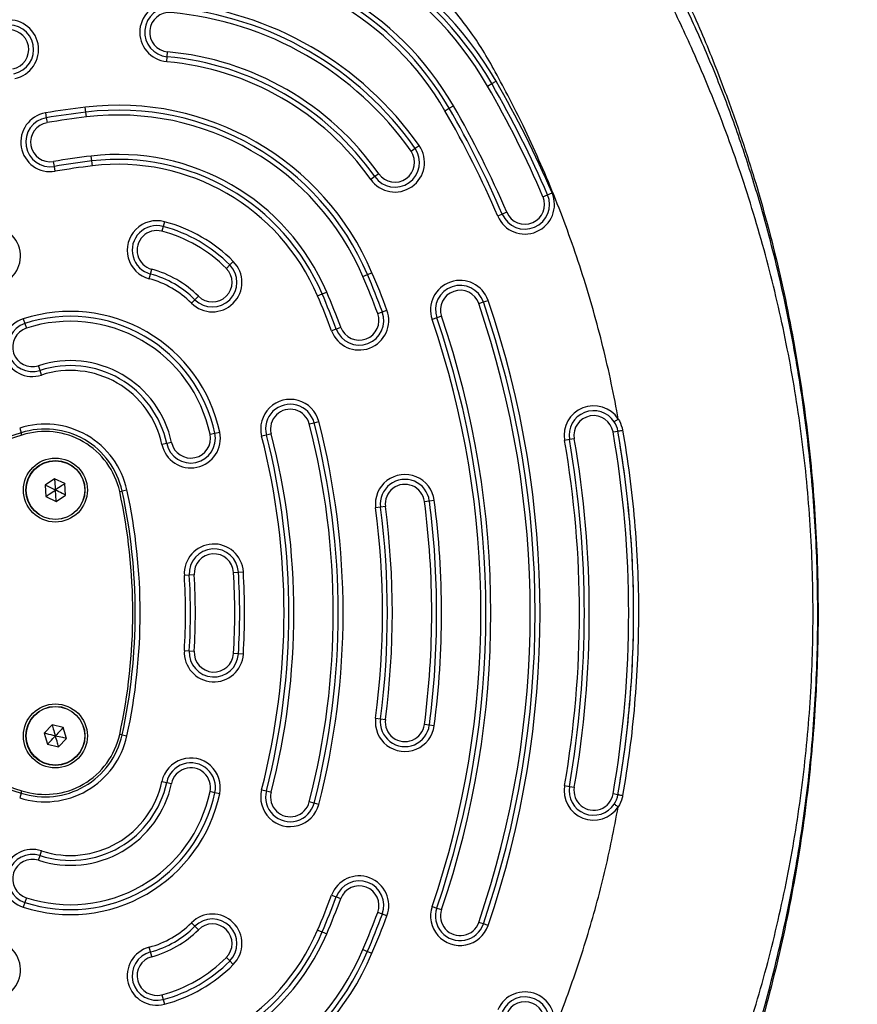
# Model space of a CAD drawing. Units: millimetres. Extents: x 4554 to 15170, y 2854 to 18341.
# Drawn here: x 10221 to 10391, y 7770 to 7970 of the extents above; entities that cross this region are included whole.
import ezdxf

# ---------------------------------------------------------------- set-up
doc = ezdxf.new("R2010")
doc.units = ezdxf.units.MM
doc.layers.add('Dimensions', color=7, linetype='Continuous')
doc.styles.get("Standard").update_dxf_attribs({"font": 'arial.ttf'})
doc.dimstyles.new('Leikkiset keinu', dxfattribs={"dimtxt": 150, "dimasz": 2.5, "dimexe": 0.06, "dimexo": 0.625, "dimtad": 0, "dimtih": 1, "dimtoh": 1, "dimdec": 0, "dimtxsty": 'Standard', "dimcen": 2.5, "dimadec": 0, "dimazin": 0, "dimtfac": 1, "dimtmove": 0, "dimatfit": 3, "dimfxl": 1, "dimarcsym": 0})

# ---------------------------------------------------------------- blocks, each defined once
blk = doc.blocks.new('*D27')
at = {"layer": 'Defpoints', "color": 0, "transparency": 16777216}
for p in [(7968.4, 13658.72), (7974.25, 4653.22), (14942.82, 4653.22)]:
    blk.add_point(p, dxfattribs=at)
at = {"layer": 'Dimensions', "color": 0, "lineweight": -2, "transparency": 16777216}
for p, q in [((7969.03, 13658.72), (14942.88, 13658.72)), ((14942.82, 13656.22), (14942.82, 9233.18)), ((14942.82, 4655.72), (14942.82, 9078.76)), ((7974.88, 4653.22), (14942.88, 4653.22))]:
    blk.add_line(p, q, dxfattribs=at)
at = {"layer": 'Dimensions', "color": 0, "transparency": 16777216}
for points in [[(14942.4, 13656.22), (14943.23, 13656.22), (14942.82, 13658.72)], [(14942.4, 4655.72), (14943.23, 4655.72), (14942.82, 4653.22)]]:
    blk.add_solid(points, dxfattribs=at)
at = {"layer": 'Dimensions', "color": 0, "transparency": 16777216, "insert": (14942.82, 9155.97), "char_height": 150, "attachment_point": 5}
blk.add_mtext('9006', dxfattribs=at)
blk = doc.blocks.new('*D28')
at = {"layer": 'Defpoints', "color": 0, "transparency": 16777216}
for p in [(6883.41, 12171.05), (6912.91, 6141.38), (13328.99, 6141.38)]:
    blk.add_point(p, dxfattribs=at)
at = {"layer": 'Dimensions', "color": 0, "lineweight": -2, "transparency": 16777216}
for p, q in [((6884.03, 12171.05), (13329.05, 12171.05)), ((13328.99, 12168.55), (13328.99, 9233.48)), ((13328.99, 6143.88), (13328.99, 9078.95)), ((6913.53, 6141.38), (13329.05, 6141.38))]:
    blk.add_line(p, q, dxfattribs=at)
at = {"layer": 'Dimensions', "color": 0, "transparency": 16777216}
for points in [[(13328.57, 12168.55), (13329.4, 12168.55), (13328.99, 12171.05)], [(13328.57, 6143.88), (13329.4, 6143.88), (13328.99, 6141.38)]]:
    blk.add_solid(points, dxfattribs=at)
at = {"layer": 'Dimensions', "color": 0, "transparency": 16777216, "insert": (13328.99, 9156.22), "char_height": 150, "attachment_point": 5}
blk.add_mtext('6030', dxfattribs=at)
blk = doc.blocks.new('*D29')
at = {"layer": 'Defpoints', "color": 0, "transparency": 16777216}
for p in [(4553.91, 9160.22), (12082.65, 8549.22), (4553.91, 2952.76)]:
    blk.add_point(p, dxfattribs=at)
at = {"layer": 'Dimensions', "color": 0, "lineweight": -2, "transparency": 16777216}
for p, q in [((4553.91, 9159.59), (4553.91, 2952.7)), ((12082.65, 8548.59), (12082.65, 2952.7)), ((4556.41, 2952.76), (8094.14, 2952.76)), ((12080.15, 2952.76), (8542.42, 2952.76))]:
    blk.add_line(p, q, dxfattribs=at)
at = {"layer": 'Dimensions', "color": 0, "transparency": 16777216}
for points in [[(4556.41, 2953.18), (4556.41, 2952.34), (4553.91, 2952.76)], [(12080.15, 2953.18), (12080.15, 2952.34), (12082.65, 2952.76)]]:
    blk.add_solid(points, dxfattribs=at)
at = {"layer": 'Dimensions', "color": 0, "transparency": 16777216, "insert": (8318.28, 2952.76), "char_height": 150, "attachment_point": 5}
blk.add_mtext('7529', dxfattribs=at)
blk = doc.blocks.new('*D30')
at = {"layer": 'Defpoints', "color": 0, "transparency": 16777216}
for p in [(6042.08, 8910.72), (10582.31, 8533.76), (10582.31, 3830.44)]:
    blk.add_point(p, dxfattribs=at)
at = {"layer": 'Dimensions', "color": 0, "lineweight": -2, "transparency": 16777216}
for p, q in [((6042.08, 8910.09), (6042.08, 3830.38)), ((10582.31, 8533.13), (10582.31, 3830.38)), ((6044.58, 3830.44), (8084.83, 3830.44)), ((10579.81, 3830.44), (8539.56, 3830.44))]:
    blk.add_line(p, q, dxfattribs=at)
at = {"layer": 'Dimensions', "color": 0, "transparency": 16777216}
for points in [[(6044.58, 3830.86), (6044.58, 3830.02), (6042.08, 3830.44)], [(10579.81, 3830.86), (10579.81, 3830.02), (10582.31, 3830.44)]]:
    blk.add_solid(points, dxfattribs=at)
at = {"layer": 'Dimensions', "color": 0, "transparency": 16777216, "insert": (8312.19, 3830.44), "char_height": 150, "attachment_point": 5}
blk.add_mtext('4540', dxfattribs=at)

msp = doc.modelspace()

# ---------------------------------------------------------------- linework, layer by layer
at = {"linetype": 'Continuous', "lineweight": 25}
for p, q in [((10250.52, 7962.17), (10250.61, 7963.17)), ((10250.43, 7961.18), (10250.52, 7962.17)), ((10315.58, 7956.22), (10316.44, 7956.72)), ((10316.44, 7956.72), (10317.31, 7957.22)), ((10225.8, 7950.76), (10225.96, 7949.77)), ((10234.02, 7950.94), (10233.9, 7951.93)), ((10234.14, 7949.94), (10234.02, 7950.94)), ((10306.92, 7951.22), (10307.78, 7951.72)), ((10307.78, 7951.72), (10308.65, 7952.22)), ((10225.96, 7949.77), (10226.13, 7948.79)), ((10300.05, 7943), (10300.86, 7943.58)), ((10300.86, 7943.58), (10301.68, 7944.15)), ((10227.62, 7939.91), (10227.46, 7940.9)), ((10235.22, 7941.01), (10235.1, 7942)), ((10235.34, 7940.02), (10235.22, 7941.01)), ((10227.79, 7938.93), (10227.62, 7939.91)), ((10293.5, 7938.41), (10292.68, 7937.83)), ((10292.68, 7937.83), (10291.86, 7937.26)), ((10327.76, 7934.15), (10328.68, 7934.55)), ((10326.84, 7933.75), (10327.76, 7934.15)), ((10319.49, 7930.59), (10318.57, 7930.2)), ((10249.95, 7928.68), (10249.7, 7927.72)), ((10318.57, 7930.2), (10317.66, 7929.8)), ((10249.7, 7927.72), (10249.44, 7926.75)), ((10263.25, 7919.89), (10263.95, 7920.6)), ((10247.13, 7918.05), (10247.39, 7919.02)), ((10262.54, 7919.19), (10263.25, 7919.89)), ((10291.19, 7917.93), (10292.11, 7918.32)), ((10246.87, 7917.08), (10247.13, 7918.05)), ((10290.27, 7917.54), (10291.19, 7917.93)), ((10282, 7914), (10282.92, 7914.39)), ((10256.16, 7912.84), (10255.45, 7912.13)), ((10256.87, 7913.54), (10256.16, 7912.84)), ((10281.08, 7913.61), (10282, 7914)), ((10313.79, 7912.05), (10314.74, 7912.37)), ((10314.74, 7912.37), (10315.68, 7912.7)), ((10293.28, 7910.02), (10294.22, 7910.37)), ((10294.22, 7910.37), (10295.15, 7910.72)), ((10221.3, 7908.95), (10221.61, 7908)), ((10305.28, 7909.13), (10304.33, 7908.81)), ((10306.22, 7909.46), (10305.28, 7909.13)), ((10221.61, 7908), (10221.92, 7907.04)), ((10284.85, 7906.87), (10283.91, 7906.53)), ((10285.78, 7907.22), (10284.85, 7906.87)), ((10224.7, 7898.48), (10224.39, 7899.44)), ((10225.01, 7897.53), (10224.7, 7898.48)), ((10220.57, 7886.76), (10220.87, 7885.81)), ((10279.39, 7887.6), (10280.36, 7887.85)), ((10280.36, 7887.85), (10281.33, 7888.1)), ((10221.03, 7885.33), (10220.87, 7885.81)), ((10259.23, 7885.5), (10260.21, 7885.71)), ((10260.21, 7885.71), (10261.19, 7885.92)), ((10270.67, 7885.35), (10269.7, 7885.1)), ((10271.64, 7885.6), (10270.67, 7885.35)), ((10332.2, 7884.43), (10331.22, 7884.26)), ((10333.19, 7884.6), (10332.2, 7884.43)), ((10341.07, 7885.97), (10342.05, 7886.15)), ((10250.43, 7883.63), (10249.45, 7883.42)), ((10251.41, 7883.83), (10250.43, 7883.63)), ((10227.65, 7876.48), (10225.74, 7875.19)), ((10229.73, 7875.48), (10227.65, 7876.48)), ((10225.74, 7875.19), (10225.91, 7872.88)), ((10229.9, 7873.17), (10229.73, 7875.48)), ((10225.91, 7872.88), (10227.99, 7871.88)), ((10227.99, 7871.88), (10229.9, 7873.17)), ((10240.88, 7873.87), (10241.37, 7873.98)), ((10242.34, 7874.19), (10241.37, 7873.98)), ((10293.85, 7870.69), (10292.85, 7870.56)), ((10294.84, 7870.82), (10293.85, 7870.69)), ((10302.77, 7871.86), (10303.76, 7871.99)), ((10303.76, 7871.99), (10304.75, 7872.12)), ((10255.01, 7856.91), (10254.01, 7856.85)), ((10256.01, 7856.97), (10255.01, 7856.91)), ((10263.99, 7857.46), (10264.99, 7857.52)), ((10264.99, 7857.52), (10265.99, 7857.59)), ((10254.01, 7841.59), (10255.01, 7841.52)), ((10255.01, 7841.52), (10256.01, 7841.46)), ((10264.99, 7840.91), (10263.99, 7840.97)), ((10265.99, 7840.85), (10264.99, 7840.91)), ((10227.16, 7826.47), (10225.57, 7824.79)), ((10229.41, 7825.93), (10227.16, 7826.47)), ((10292.85, 7827.87), (10293.85, 7827.74)), ((10293.85, 7827.74), (10294.84, 7827.61)), ((10303.76, 7826.44), (10302.77, 7826.57)), ((10304.75, 7826.31), (10303.76, 7826.44)), ((10225.57, 7824.79), (10226.23, 7822.57)), ((10230.07, 7823.72), (10229.41, 7825.93)), ((10241.37, 7824.46), (10240.88, 7824.56)), ((10241.37, 7824.46), (10242.34, 7824.24)), ((10226.23, 7822.57), (10228.48, 7822.04)), ((10228.48, 7822.04), (10230.07, 7823.72)), ((10249.45, 7815.01), (10250.43, 7814.81)), ((10250.43, 7814.81), (10251.41, 7814.6)), ((10220.87, 7812.62), (10220.57, 7811.67)), ((10220.87, 7812.62), (10221.03, 7813.1)), ((10260.21, 7812.72), (10259.23, 7812.93)), ((10261.19, 7812.52), (10260.21, 7812.72)), ((10269.7, 7813.33), (10270.67, 7813.08)), ((10270.67, 7813.08), (10271.64, 7812.83)), ((10331.22, 7814.18), (10332.2, 7814)), ((10332.2, 7814), (10333.19, 7813.83)), ((10342.05, 7812.29), (10341.07, 7812.46)), ((10280.36, 7810.59), (10279.39, 7810.84)), ((10281.33, 7810.34), (10280.36, 7810.59)), ((10224.7, 7799.95), (10225.01, 7800.9)), ((10224.39, 7799), (10224.7, 7799.95)), ((10221.61, 7790.44), (10221.3, 7789.49)), ((10221.92, 7791.39), (10221.61, 7790.44)), ((10283.91, 7791.91), (10284.85, 7791.56)), ((10284.85, 7791.56), (10285.78, 7791.21)), ((10294.22, 7788.06), (10293.28, 7788.41)), ((10304.33, 7789.62), (10305.28, 7789.3)), ((10305.28, 7789.3), (10306.22, 7788.98)), ((10295.15, 7787.71), (10294.22, 7788.06)), ((10314.74, 7786.06), (10313.79, 7786.39)), ((10255.45, 7786.3), (10256.16, 7785.6)), ((10256.16, 7785.6), (10256.87, 7784.89)), ((10281.08, 7784.82), (10282, 7784.43)), ((10282, 7784.43), (10282.92, 7784.04)), ((10315.68, 7785.74), (10314.74, 7786.06)), ((10247.13, 7780.38), (10246.87, 7781.35)), ((10247.39, 7779.42), (10247.13, 7780.38)), ((10290.27, 7780.9), (10291.19, 7780.5)), ((10291.19, 7780.5), (10292.11, 7780.11)), ((10263.25, 7778.54), (10262.54, 7779.25)), ((10263.95, 7777.83), (10263.25, 7778.54)), ((10249.44, 7771.68), (10249.7, 7770.72)), ((10249.7, 7770.72), (10249.95, 7769.75))]:
    msp.add_line(p, q, dxfattribs=at)
at = {"linetype": 'Continuous', "lineweight": 25, "flags": 128}
for points in [[(10342.05, 7886.15), (10342.07, 7886.15), (10342.13, 7886.16), (10342.22, 7886.18), (10342.34, 7886.2), (10342.48, 7886.22), (10342.65, 7886.25), (10342.83, 7886.28), (10343.02, 7886.32)], [(10343.02, 7812.12), (10342.83, 7812.15), (10342.65, 7812.18), (10342.48, 7812.21), (10342.34, 7812.24), (10342.22, 7812.26), (10342.13, 7812.27), (10342.07, 7812.28), (10342.05, 7812.29)]]:
    msp.add_lwpolyline(points, dxfattribs=at)
at = {"linetype": 'Continuous', "lineweight": 25}
for centre, radius in [((10227.82, 7874.18), 6.5), ((10227.82, 7874.18), 6), ((10227.82, 7874.18), 5.95), ((10227.82, 7824.25), 6.5), ((10227.82, 7824.25), 6), ((10227.82, 7824.25), 5.95)]:
    msp.add_circle(centre, radius, dxfattribs=at)
for centre, radius, start, end in [((10254.99, 7921.24), 71.96, 30, 90), ((10254.99, 7921.24), 70.96, 30, 90), ((10254.99, 7921.24), 69.96, 30, 90), ((10254.99, 7921.24), 61.96, 30, 90), ((10254.99, 7921.24), 60.96, 30, 90), ((10254.99, 7921.24), 59.96, 30, 90), ((10250.96, 7967.16), 6, 84.95, 264.95), ((10245.44, 7904.69), 68.7, 35.05, 84.95), ((10250.96, 7967.16), 5, 84.95, 264.95), ((10250.96, 7967.16), 4, 84.95, 264.95), ((10245.44, 7904.69), 66.7, 35.05, 84.95), ((10245.44, 7904.69), 67.7, 35.05, 84.95), ((10218.4, 7963.64), 6, 281.1028, 101.1028), ((10218.4, 7963.64), 5, 281.1028, 101.1028), ((10218.4, 7963.64), 4, 281.1028, 101.1028), ((10245.44, 7904.69), 58.7, 35.05, 84.95), ((10245.44, 7904.69), 56.7, 35.05, 84.95), ((10245.44, 7904.69), 57.7, 35.05, 84.95), ((10130.25, 7849.22), 215, 23.2684, 30), ((10130.25, 7849.22), 216, 23.2684, 30), ((10130.25, 7849.22), 214, 23.2684, 30), ((10240.61, 7896.33), 56, 23.1189, 96.8811), ((10226.79, 7944.84), 6, 99.5467, 279.5467), ((10254.99, 7777.2), 176, 96.8811, 99.5467), ((10254.99, 7777.2), 175, 96.8811, 99.5467), ((10240.61, 7896.33), 55, 23.1189, 96.8811), ((10240.61, 7896.33), 54, 23.1189, 96.8811), ((10130.25, 7849.22), 204, 23.2684, 30), ((10130.25, 7849.22), 205, 23.2684, 30), ((10130.25, 7849.22), 206, 23.2684, 30), ((10226.79, 7944.84), 5, 99.5467, 279.5467), ((10226.79, 7944.84), 4, 99.5467, 279.5467), ((10254.99, 7777.2), 174, 96.8811, 99.5467), ((10240.61, 7896.33), 46, 23.1189, 96.8811), ((10296.77, 7940.7), 6, 215.05, 35.05), ((10296.77, 7940.7), 5, 215.05, 35.05), ((10296.77, 7940.7), 4, 215.05, 35.05), ((10254.99, 7777.2), 166, 96.8811, 99.5467), ((10254.99, 7777.2), 165, 96.8811, 99.5467), ((10240.61, 7896.33), 45, 23.1189, 96.8811), ((10240.61, 7896.33), 44, 23.1189, 96.8811), ((10254.99, 7777.2), 164, 96.8811, 99.5467), ((10323.17, 7932.17), 6, 203.2684, 23.2684), ((10323.17, 7932.17), 5, 203.2684, 23.2684), ((10323.17, 7932.17), 4, 203.2684, 23.2684), ((10248.41, 7922.88), 6, 75.1125, 255.1125), ((10241.99, 7898.72), 31, 44.8875, 75.1125), ((10214.73, 7921.69), 6, 285.5683, 105.5683), ((10248.41, 7922.88), 5, 75.1125, 255.1125), ((10248.41, 7922.88), 4, 75.1125, 255.1125), ((10241.99, 7898.72), 29, 44.8875, 75.1125), ((10241.99, 7898.72), 30, 44.8875, 75.1125), ((10259.7, 7916.37), 6, 224.8875, 44.8875), ((10241.99, 7898.72), 21, 44.8875, 75.1125), ((10259.7, 7916.37), 5, 224.8875, 44.8875), ((10259.7, 7916.37), 4, 224.8875, 44.8875), ((10130.25, 7849.22), 176, 20.4533, 23.1189), ((10241.99, 7898.72), 19, 44.8875, 75.1125), ((10241.99, 7898.72), 20, 44.8875, 75.1125), ((10130.25, 7849.22), 174, 20.4533, 23.1189), ((10130.25, 7849.22), 175, 20.4533, 23.1189), ((10310.01, 7910.75), 6, 18.8972, 198.8972), ((10130.25, 7849.22), 166, 20.4533, 23.1189), ((10310.01, 7910.75), 5, 18.8972, 198.8972), ((10310.01, 7910.75), 4, 18.8972, 198.8972), ((10130.25, 7849.22), 164, 20.4533, 23.1189), ((10130.25, 7849.22), 165, 20.4533, 23.1189), ((10130.25, 7849.22), 195, 341.1028, 18.8972), ((10130.25, 7849.22), 196, 341.1028, 18.8972), ((10230.87, 7879.46), 31, 12.0236, 107.9764), ((10289.53, 7908.62), 6, 200.4533, 20.4533), ((10289.53, 7908.62), 5, 200.4533, 20.4533), ((10130.25, 7849.22), 194, 341.1028, 18.8972), ((10223.15, 7903.24), 6, 107.9764, 287.9764), ((10230.87, 7879.46), 30, 12.0236, 107.9764), ((10230.87, 7879.46), 29, 12.0236, 107.9764), ((10289.53, 7908.62), 4, 200.4533, 20.4533), ((10130.25, 7849.22), 184, 341.1028, 18.8972), ((10130.25, 7849.22), 185, 341.1028, 18.8972), ((10130.25, 7849.22), 186, 341.1028, 18.8972), ((10223.15, 7903.24), 5, 107.9764, 287.9764), ((10223.15, 7903.24), 4, 107.9764, 287.9764), ((10230.87, 7879.46), 21, 12.0236, 107.9764), ((10230.87, 7879.46), 20, 12.0236, 107.9764), ((10230.87, 7879.46), 19, 12.0236, 107.9764), ((10275.51, 7886.6), 6, 14.4317, 194.4317), ((10275.51, 7886.6), 5, 14.4317, 194.4317), ((10275.51, 7886.6), 4, 14.4317, 194.4317), ((10337.13, 7885.29), 6, 33.5153, 189.8906), ((10337.13, 7885.29), 5, 33.5153, 189.8906), ((10337.13, 7885.29), 4, 9.8906, 189.8906), ((10225.73, 7870.57), 17, 12.3156, 107.6844), ((10225.73, 7870.57), 16, 12.3156, 107.6844), ((10130.25, 7849.22), 154, 345.5683, 14.4317), ((10130.25, 7849.22), 155, 345.5683, 14.4317), ((10130.25, 7849.22), 156, 345.5683, 14.4317), ((10337.13, 7885.29), 5, 9.8906, 33.5153), ((10256.14, 7775.21), 116.09, 107.6844, 132.3156), ((10256.14, 7775.21), 115.59, 107.6844, 132.3156), ((10225.73, 7870.57), 15.5, 12.3156, 107.6844), ((10255.32, 7884.67), 6, 192.0236, 12.0236), ((10255.32, 7884.67), 5, 192.0236, 12.0236), ((10255.32, 7884.67), 4, 192.0236, 12.0236), ((10130.25, 7849.22), 144, 345.5683, 14.4317), ((10130.25, 7849.22), 145, 345.5683, 14.4317), ((10130.25, 7849.22), 146, 345.5683, 14.4317), ((10130.25, 7849.22), 205, 350.1094, 9.8906), ((10130.25, 7849.22), 206, 350.1094, 9.8906), ((10130.25, 7849.22), 214, 350.1094, 9.8906), ((10130.25, 7849.22), 215, 350.1094, 9.8906), ((10130.25, 7849.22), 204, 350.1094, 9.8906), ((10298.8, 7871.34), 6, 7.4772, 187.4772), ((10298.8, 7871.34), 5, 7.4772, 187.4772), ((10298.8, 7871.34), 4, 7.4772, 187.4772), ((10127.95, 7849.22), 115.59, 347.6844, 12.3156), ((10127.95, 7849.22), 116.09, 347.6844, 12.3156), ((10127.95, 7849.22), 117.09, 347.6844, 12.3156), ((10130.25, 7849.22), 164, 352.5228, 7.4772), ((10130.25, 7849.22), 165, 352.5228, 7.4772), ((10130.25, 7849.22), 166, 352.5228, 7.4772), ((10130.25, 7849.22), 174, 352.5228, 7.4772), ((10130.25, 7849.22), 175, 352.5228, 7.4772), ((10130.25, 7849.22), 176, 352.5228, 7.4772), ((10260, 7857.22), 6, 3.5281, 183.5281), ((10260, 7857.22), 5, 3.5281, 183.5281), ((10260, 7857.22), 4, 3.5281, 183.5281), ((10130.25, 7849.22), 124, 356.4719, 3.5281), ((10130.25, 7849.22), 125, 356.4719, 3.5281), ((10130.25, 7849.22), 126, 356.4719, 3.5281), ((10130.25, 7849.22), 134, 356.4719, 3.5281), ((10130.25, 7849.22), 135, 356.4719, 3.5281), ((10130.25, 7849.22), 136, 356.4719, 3.5281), ((10260, 7841.22), 6, 176.4719, 356.4719), ((10260, 7841.22), 5, 176.4719, 356.4719), ((10260, 7841.22), 4, 176.4719, 356.4719), ((10256.14, 7923.23), 116.09, 227.6844, 252.3156), ((10256.14, 7923.23), 115.59, 227.6844, 252.3156), ((10298.8, 7827.09), 6, 172.5228, 352.5228), ((10298.8, 7827.09), 5, 172.5228, 352.5228), ((10298.8, 7827.09), 4, 172.5228, 352.5228), ((10225.73, 7827.87), 16, 252.3156, 347.6844), ((10225.73, 7827.87), 15.5, 252.3156, 347.6844), ((10225.73, 7827.87), 17, 252.3156, 347.6844), ((10255.32, 7813.77), 6, 347.9764, 167.9764), ((10255.32, 7813.77), 5, 347.9764, 167.9764), ((10255.32, 7813.77), 4, 347.9764, 167.9764), ((10230.87, 7818.97), 21, 252.0236, 347.9764), ((10230.87, 7818.97), 20, 252.0236, 347.9764), ((10230.87, 7818.97), 19, 252.0236, 347.9764), ((10230.87, 7818.97), 31, 252.0236, 347.9764), ((10230.87, 7818.97), 30, 252.0236, 347.9764), ((10230.87, 7818.97), 29, 252.0236, 347.9764), ((10275.51, 7811.83), 6, 165.5683, 345.5683), ((10275.51, 7811.83), 5, 165.5683, 345.5683), ((10275.51, 7811.83), 4, 165.5683, 345.5683), ((10337.13, 7813.15), 6, 170.1094, 326.4917), ((10337.13, 7813.15), 5, 170.1094, 326.4917), ((10337.13, 7813.15), 4, 170.1094, 350.1094), ((10337.13, 7813.15), 5, 326.4917, 350.1094), ((10223.15, 7795.19), 6, 72.0236, 252.0236), ((10223.15, 7795.19), 5, 72.0236, 252.0236), ((10223.15, 7795.19), 4, 72.0236, 252.0236), ((10289.53, 7789.81), 6, 339.5467, 159.5467), ((10289.53, 7789.81), 5, 339.5467, 159.5467), ((10289.53, 7789.81), 4, 339.5467, 159.5467), ((10130.25, 7849.22), 164, 336.8811, 339.5467), ((10130.25, 7849.22), 165, 336.8811, 339.5467), ((10130.25, 7849.22), 166, 336.8811, 339.5467), ((10130.25, 7849.22), 174, 336.8811, 339.5467), ((10310.01, 7787.68), 6, 161.1028, 341.1028), ((10310.01, 7787.68), 5, 161.1028, 341.1028), ((10310.01, 7787.68), 4, 161.1028, 341.1028), ((10259.7, 7782.07), 6, 315.1125, 135.1125), ((10259.7, 7782.07), 5, 315.1125, 135.1125), ((10130.25, 7849.22), 175, 336.8811, 339.5467), ((10130.25, 7849.22), 176, 336.8811, 339.5467), ((10240.61, 7802.1), 45, 263.1189, 336.8811), ((10240.61, 7802.1), 44, 263.1189, 336.8811), ((10241.99, 7799.71), 19, 284.8875, 315.1125), ((10241.99, 7799.71), 20, 284.8875, 315.1125), ((10241.99, 7799.71), 21, 284.8875, 315.1125), ((10259.7, 7782.07), 4, 315.1125, 135.1125), ((10214.73, 7776.74), 6, 254.4317, 74.4317), ((10240.61, 7802.1), 46, 263.1189, 336.8811), ((10240.61, 7802.1), 55, 263.1189, 336.8811), ((10240.61, 7802.1), 54, 263.1189, 336.8811), ((10248.41, 7775.55), 6, 104.8875, 284.8875), ((10248.41, 7775.55), 5, 104.8875, 284.8875), ((10240.61, 7802.1), 56, 263.1189, 336.8811), ((10248.41, 7775.55), 4, 104.8875, 284.8875), ((10241.99, 7799.71), 29, 284.8875, 315.1125), ((10241.99, 7799.71), 30, 284.8875, 315.1125), ((10241.99, 7799.71), 31, 284.8875, 315.1125), ((10323.17, 7766.26), 6, 336.7316, 156.7316), ((10323.17, 7766.26), 5, 336.7316, 156.7316), ((10323.17, 7766.26), 4, 336.7316, 156.7316)]:
    msp.add_arc(centre, radius, start, end, dxfattribs=at)
for points, knots in [([(10382.31, 7833.76), (10382.4, 7835.69), (10382.63, 7840.93), (10382.75, 7849.47), (10382.59, 7859.37), (10382.12, 7869.23), (10381.33, 7879.04), (10380.23, 7888.79), (10378.81, 7898.49), (10377.09, 7908.11), (10375.06, 7917.66), (10372.73, 7927.13), (10370.09, 7936.5), (10367.15, 7945.77), (10364.13, 7954.33), (10361.27, 7961.73), (10358.51, 7968.31), (10355.91, 7974.09), (10353.22, 7979.53), (10350.58, 7984.29), (10347.69, 7988.96), (10344.47, 7993.59), (10340.94, 7998.13), (10337.13, 8002.5), (10333.09, 8006.65), (10328.83, 8010.57), (10324.37, 8014.23), (10319.73, 8017.63), (10314.92, 8020.75), (10309.95, 8023.57), (10304.85, 8026.11), (10299.69, 8028.31), (10294.5, 8030.18), (10289.31, 8031.74), (10284.02, 8033.03), (10278.63, 8034.04), (10273.14, 8034.79), (10267.54, 8035.27), (10261.84, 8035.47), (10256.04, 8035.4), (10250.58, 8035.07), (10245.08, 8034.54), (10239.15, 8033.84), (10232.2, 8032.82), (10224.35, 8031.45), (10215.69, 8029.69), (10206.5, 8027.52), (10197.11, 8024.98), (10187.86, 8022.16), (10178.68, 8019.03), (10169.59, 8015.61), (10160.55, 8011.87), (10151.61, 8007.83), (10142.77, 8003.49), (10134.06, 7998.87), (10125.49, 7993.96), (10117.06, 7988.78), (10108.84, 7983.35), (10100.81, 7977.67), (10092.98, 7971.75), (10085.35, 7965.58), (10077.94, 7959.19), (10070.75, 7952.57), (10063.8, 7945.74), (10057.05, 7938.65), (10050.8, 7931.67), (10045.24, 7925.04), (10040.45, 7918.97), (10036.26, 7913.36), (10032.6, 7908.08), (10029.42, 7903.03), (10026.58, 7898.05), (10024.07, 7893.1), (10021.86, 7888.14), (10019.94, 7883.16), (10018.27, 7878.03), (10016.86, 7872.75), (10015.72, 7867.3), (10014.88, 7861.78), (10014.35, 7856.19), (10014.12, 7850.56), (10014.2, 7844.91), (10014.6, 7839.26), (10015.31, 7833.62), (10016.33, 7828.03), (10017.67, 7822.5), (10019.3, 7817.08), (10021.2, 7811.88), (10023.33, 7806.87), (10025.68, 7802.02), (10028.3, 7797.24), (10031.18, 7792.5), (10034.33, 7787.77), (10037.77, 7783), (10041.6, 7778), (10046.24, 7772.17), (10051.76, 7765.66), (10058.07, 7758.67), (10064.66, 7751.82), (10071.53, 7745.13), (10078.67, 7738.6), (10086.08, 7732.25), (10093.73, 7726.1), (10101.59, 7720.19), (10109.63, 7714.53), (10117.85, 7709.13), (10126.23, 7704), (10134.78, 7699.14), (10143.47, 7694.56), (10152.3, 7690.26), (10161.27, 7686.24), (10170.37, 7682.51), (10179.58, 7679.08), (10188.91, 7675.94), (10198.31, 7673.11), (10207.77, 7670.59), (10217.23, 7668.41), (10226.24, 7666.63), (10234.49, 7665.26), (10241.8, 7664.26), (10248.17, 7663.58), (10254.03, 7663.1), (10259.72, 7662.91), (10265.73, 7663.01), (10271.84, 7663.46), (10277.85, 7664.23), (10283.74, 7665.32), (10289.49, 7666.73), (10295.1, 7668.45), (10300.54, 7670.46), (10305.77, 7672.76), (10310.76, 7675.3), (10315.53, 7678.07), (10320.12, 7681.08), (10324.57, 7684.37), (10328.87, 7687.92), (10333.01, 7691.72), (10336.97, 7695.77), (10340.72, 7700.06), (10344.27, 7704.57), (10347.56, 7709.27), (10350.5, 7713.99), (10353.09, 7718.67), (10355.4, 7723.28), (10357.7, 7728.31), (10360.1, 7733.84), (10362.63, 7740.16), (10365.36, 7747.53), (10368.22, 7755.93), (10371.01, 7765.11), (10373.51, 7774.41), (10375.73, 7783.84), (10377.66, 7793.39), (10379.28, 7803.03), (10380.59, 7812.71), (10381.57, 7822.3), (10382.08, 7829.32), (10382.28, 7833.1), (10382.31, 7833.76)], [0, 0, 0, 0, 0.004992, 0.013518, 0.02202, 0.030499, 0.038956, 0.047392, 0.05581, 0.064212, 0.0726, 0.080977, 0.089344, 0.097704, 0.106055, 0.112765, 0.118145, 0.124462, 0.129183, 0.133832, 0.13851, 0.143377, 0.14836, 0.153346, 0.158328, 0.1633, 0.168259, 0.173202, 0.178127, 0.183033, 0.187919, 0.192818, 0.197494, 0.202129, 0.206798, 0.21151, 0.216276, 0.221106, 0.226011, 0.231002, 0.23609, 0.240127, 0.245308, 0.251511, 0.258254, 0.265837, 0.274302, 0.282608, 0.290918, 0.299241, 0.307589, 0.315972, 0.324454, 0.332889, 0.341356, 0.349854, 0.358361, 0.366848, 0.37526, 0.383703, 0.392148, 0.40056, 0.408952, 0.417333, 0.425689, 0.434191, 0.44147, 0.448024, 0.454144, 0.459535, 0.464646, 0.469559, 0.474327, 0.478987, 0.483569, 0.488093, 0.492898, 0.497649, 0.502457, 0.507281, 0.512122, 0.516977, 0.521845, 0.526723, 0.531608, 0.536497, 0.541394, 0.54619, 0.550786, 0.55542, 0.560106, 0.56487, 0.569748, 0.574795, 0.580081, 0.585995, 0.594019, 0.602107, 0.610275, 0.61852, 0.626839, 0.635224, 0.643668, 0.652127, 0.66058, 0.669029, 0.677475, 0.685918, 0.69436, 0.702802, 0.711245, 0.71969, 0.728138, 0.736589, 0.745074, 0.753458, 0.761817, 0.77012, 0.777118, 0.783384, 0.789178, 0.793675, 0.798578, 0.803898, 0.80917, 0.814383, 0.819534, 0.824625, 0.829659, 0.834638, 0.839572, 0.844392, 0.84907, 0.853785, 0.858537, 0.863327, 0.868157, 0.873024, 0.877926, 0.882858, 0.887816, 0.892731, 0.897214, 0.901622, 0.906061, 0.91153, 0.917189, 0.923617, 0.931808, 0.940073, 0.948354, 0.956643, 0.965063, 0.973453, 0.981841, 0.990249, 0.998302, 1, 1, 1, 1]), ([(10251.37, 8034.25), (10251.37, 8034.25), (10247.69, 8034.02), (10240.27, 8033.36), (10229.15, 8031.83), (10216.37, 8029.52), (10202.01, 8026.18), (10186.16, 8021.52), (10170.55, 8015.95), (10155.25, 8009.52), (10140.34, 8002.28), (10125.73, 7994.17), (10111.48, 7985.18), (10097.62, 7975.3), (10084.32, 7964.65), (10071.68, 7953.27), (10059.75, 7941.22), (10049.62, 7929.67), (10041.1, 7918.84), (10036.41, 7912.21), (10034.19, 7908.86), (10034.19, 7908.86)], [0, 0, 0, 0, 0, 0.043483, 0.087033, 0.130569, 0.194068, 0.257786, 0.321621, 0.38546, 0.44919, 0.512697, 0.577905, 0.643357, 0.708927, 0.774491, 0.839928, 0.905127, 0.952579, 1, 1, 1, 1, 1]), ([(10129.27, 7703.49), (10124.28, 7706.49), (10114.3, 7712.49), (10100.1, 7722.66), (10086.51, 7733.65), (10075.05, 7744.18), (10065.51, 7753.91), (10057.69, 7762.57), (10050.23, 7771.54), (10043.14, 7780.84), (10036.24, 7790.67), (10030.25, 7800.11), (10025.73, 7809.4), (10022.4, 7818.03), (10019.85, 7827.02), (10018.14, 7836.28), (10017.33, 7845.69), (10017.45, 7855.14), (10018.49, 7864.53), (10020.29, 7873.13), (10022.61, 7880.88), (10025.24, 7887.78), (10028.34, 7894.48), (10031.94, 7901.03), (10037.87, 7910.16), (10046.11, 7921.75), (10057.1, 7935.34), (10068.89, 7948.2), (10081.47, 7960.33), (10094.79, 7971.65), (10108.75, 7982.09), (10123.28, 7991.6), (10138.39, 8000.19), (10154.06, 8007.85), (10170.21, 8014.51), (10186.71, 8020.15), (10203.5, 8024.74), (10220.61, 8028.31), (10234.5, 8030.32), (10245.03, 8031.37), (10252.28, 8031.92), (10259.65, 8032.29), (10267.13, 8032.09), (10275.13, 8031.35), (10283.75, 8029.83), (10292.86, 8027.35), (10301.74, 8023.99), (10310.28, 8019.76), (10318.39, 8014.7), (10325.92, 8008.87), (10332.8, 8002.41), (10338.33, 7996.16), (10342.71, 7990.36), (10346.18, 7985.18), (10349.38, 7979.76), (10352.19, 7974.23), (10354.83, 7968.77), (10358.93, 7959.82), (10364.14, 7947.09), (10369.77, 7930.42), (10374.33, 7913.53), (10377.83, 7896.42), (10380.26, 7879.09), (10381.59, 7861.62), (10381.82, 7844.12), (10380.95, 7826.71), (10379, 7809.37), (10375.94, 7792.11), (10371.81, 7775.03), (10366.6, 7758.22), (10360.36, 7741.75), (10354.2, 7728.14), (10348.7, 7717.31), (10343.73, 7709.4), (10338.16, 7702.01), (10331.87, 7695.08), (10324.91, 7688.7), (10317.32, 7683.01), (10309.21, 7678.08), (10300.64, 7673.97), (10291.74, 7670.73), (10282.66, 7668.36), (10273.49, 7666.86), (10263.11, 7666.05), (10251.85, 7666.47), (10239.8, 7667.52), (10228.09, 7669.01), (10216.47, 7670.99), (10204.95, 7673.44), (10191.7, 7676.85), (10176.84, 7681.51), (10160.54, 7687.78), (10144.61, 7695), (10134.39, 7700.65), (10129.27, 7703.49)], [0, 0, 0, 0, 0.015256, 0.030454, 0.045672, 0.060981, 0.071174, 0.081345, 0.091517, 0.101715, 0.111966, 0.122966, 0.130946, 0.138978, 0.147126, 0.155375, 0.163601, 0.171817, 0.180071, 0.188296, 0.194781, 0.201215, 0.207613, 0.214085, 0.220775, 0.236099, 0.251315, 0.266503, 0.281747, 0.29705, 0.312228, 0.327344, 0.342475, 0.357703, 0.372981, 0.388161, 0.403318, 0.41853, 0.433883, 0.44006, 0.446229, 0.452947, 0.459358, 0.465792, 0.47398, 0.482227, 0.490477, 0.498777, 0.507148, 0.515457, 0.523662, 0.531827, 0.537271, 0.542669, 0.54815, 0.553738, 0.558895, 0.56405, 0.579516, 0.594865, 0.610098, 0.625297, 0.640541, 0.655886, 0.671137, 0.686315, 0.701501, 0.716774, 0.732157, 0.747487, 0.762821, 0.77824, 0.786596, 0.794614, 0.802663, 0.810799, 0.819069, 0.82734, 0.835591, 0.843871, 0.852169, 0.860343, 0.868418, 0.876458, 0.887542, 0.897863, 0.908152, 0.918436, 0.928732, 0.938986, 0.95425, 0.969453, 0.984677, 1, 1, 1, 1]), ([(10342.13, 7888.6), (10342.03, 7889.16), (10341.03, 7894.69), (10338.72, 7905.14), (10334.45, 7919.79), (10329.19, 7934.19), (10324.19, 7945.45), (10320.06, 7953.71), (10317.33, 7958.82), (10314.72, 7963.47), (10311.98, 7967.54), (10308.43, 7972.13), (10303.82, 7977.08), (10297.92, 7982.05), (10291.51, 7986.18), (10284.63, 7989.48), (10277.3, 7991.91), (10271.09, 7993.17), (10266.22, 7993.75), (10262.78, 7994), (10259.09, 7994.08), (10255.15, 7993.97), (10250.96, 7993.83), (10246.7, 7993.6), (10238.76, 7993.02), (10227.21, 7991.7), (10212.25, 7988.95), (10197.52, 7985.28), (10187.95, 7982.02), (10183.16, 7980.38)], [0, 0, 0, 0, 0.0075673, 0.0753094, 0.1431373, 0.2117295, 0.2804709, 0.3080406, 0.3352906, 0.3580618, 0.3794897, 0.4007728, 0.4357253, 0.4698725, 0.5037396, 0.5376111, 0.5718234, 0.6068941, 0.6221967, 0.6375466, 0.6529795, 0.6716453, 0.690328, 0.7090967, 0.7287554, 0.796915, 0.8646415, 0.9322357, 1, 1, 1, 1]), ([(10354.67, 7723.83), (10354.67, 7723.83), (10355.77, 7726.03), (10357.89, 7730.48), (10362.05, 7740.06), (10366.82, 7752.67), (10371.75, 7768.43), (10375.77, 7784.51), (10378.9, 7800.81), (10381.11, 7817.25), (10382.4, 7833.74), (10382.79, 7850.26), (10382.27, 7866.79), (10380.87, 7883.27), (10378.56, 7899.65), (10375.37, 7915.82), (10371.67, 7930.17), (10367.77, 7942.76), (10363.9, 7953.65), (10359.57, 7964.31), (10356.36, 7971.22), (10354.67, 7974.6), (10354.67, 7974.6)], [0, 0, 0, 0, 0, 0.029006, 0.058007, 0.121584, 0.185383, 0.249304, 0.313235, 0.377056, 0.440647, 0.503943, 0.567458, 0.631082, 0.694702, 0.758208, 0.821498, 0.866124, 0.910812, 0.955447, 1, 1, 1, 1, 1]), ([(10342.13, 7888.6), (10342.13, 7888.6), (10342.21, 7888.48), (10342.64, 7887.77), (10342.85, 7886.97), (10343.02, 7886.32)], [0, 0, 0, 0, 0.0000244, 0.1820624, 1, 1, 1, 1]), ([(10343.02, 7886.32), (10343.52, 7883.26), (10344.5, 7877.15), (10345.49, 7867.89), (10346.1, 7858.57), (10346.3, 7849.24), (10346.1, 7839.93), (10345.49, 7830.64), (10344.51, 7821.35), (10343.52, 7815.2), (10343.02, 7812.12)], [0, 0, 0, 0, 0.124535, 0.249069, 0.374535, 0.5, 0.624535, 0.749069, 0.874535, 1, 1, 1, 1]), ([(10342.05, 7812.29), (10342.54, 7815.33), (10343.53, 7821.41), (10344.51, 7830.63), (10345.11, 7839.9), (10345.31, 7849.19), (10345.12, 7858.46), (10344.51, 7867.71), (10343.54, 7876.95), (10342.55, 7883.08), (10342.05, 7886.15)], [0, 0, 0, 0, 0.124534, 0.249067, 0.374534, 0.5, 0.624534, 0.749067, 0.874534, 1, 1, 1, 1]), ([(10227.65, 7876.48), (10227.65, 7876.48), (10227.65, 7876.47), (10227.66, 7876.43), (10227.66, 7876.34), (10227.68, 7876.1), (10227.73, 7875.37), (10227.78, 7874.69), (10227.82, 7874.18)], [0, 0, 0, 0, 0.009373, 0.022165, 0.050109, 0.125336, 0.342875, 1, 1, 1, 1]), ([(10227.82, 7874.18), (10227.28, 7874.44), (10226.62, 7874.76), (10225.94, 7875.09), (10225.79, 7875.16), (10225.76, 7875.18), (10225.75, 7875.18), (10225.74, 7875.19)], [0, 0, 0, 0, 0.776539, 0.941959, 0.981607, 0.992054, 1, 1, 1, 1]), ([(10229.73, 7875.48), (10229.73, 7875.47), (10229.72, 7875.47), (10229.69, 7875.45), (10229.62, 7875.4), (10229.41, 7875.26), (10228.8, 7874.85), (10228.24, 7874.47), (10227.82, 7874.18)], [0, 0, 0, 0, 0.0093734, 0.0221653, 0.0501089, 0.1253362, 0.3428747, 1, 1, 1, 1]), ([(10225.91, 7872.88), (10225.91, 7872.89), (10225.92, 7872.89), (10225.95, 7872.91), (10226.03, 7872.96), (10226.23, 7873.1), (10226.84, 7873.51), (10227.4, 7873.89), (10227.82, 7874.18)], [0, 0, 0, 0, 0.0093734, 0.0221653, 0.0501089, 0.1253362, 0.3428747, 1, 1, 1, 1]), ([(10229.9, 7873.17), (10229.9, 7873.18), (10229.88, 7873.18), (10229.85, 7873.2), (10229.77, 7873.23), (10229.55, 7873.34), (10228.89, 7873.66), (10228.28, 7873.96), (10227.82, 7874.18)], [0, 0, 0, 0, 0.009373, 0.022165, 0.050109, 0.125336, 0.342875, 1, 1, 1, 1]), ([(10227.99, 7871.88), (10227.99, 7871.88), (10227.99, 7871.89), (10227.99, 7871.93), (10227.98, 7872.02), (10227.96, 7872.26), (10227.91, 7873), (10227.86, 7873.67), (10227.82, 7874.18)], [0, 0, 0, 0, 0.009373, 0.022165, 0.050109, 0.125336, 0.342875, 1, 1, 1, 1]), ([(10227.16, 7826.47), (10227.16, 7826.46), (10227.17, 7826.45), (10227.18, 7826.41), (10227.2, 7826.33), (10227.27, 7826.1), (10227.48, 7825.39), (10227.68, 7824.74), (10227.82, 7824.25)], [0, 0, 0, 0, 0.009373, 0.022165, 0.050109, 0.125336, 0.342875, 1, 1, 1, 1]), ([(10227.82, 7824.25), (10227.24, 7824.39), (10226.53, 7824.56), (10225.79, 7824.74), (10225.63, 7824.77), (10225.59, 7824.78), (10225.58, 7824.79), (10225.57, 7824.79)], [0, 0, 0, 0, 0.776539, 0.941959, 0.981607, 0.992054, 1, 1, 1, 1]), ([(10229.41, 7825.93), (10229.4, 7825.93), (10229.39, 7825.92), (10229.37, 7825.89), (10229.31, 7825.83), (10229.14, 7825.65), (10228.64, 7825.12), (10228.17, 7824.62), (10227.82, 7824.25)], [0, 0, 0, 0, 0.009373, 0.022165, 0.050109, 0.125336, 0.342875, 1, 1, 1, 1]), ([(10226.23, 7822.57), (10226.24, 7822.58), (10226.25, 7822.59), (10226.27, 7822.61), (10226.33, 7822.68), (10226.5, 7822.85), (10227, 7823.39), (10227.47, 7823.88), (10227.82, 7824.25)], [0, 0, 0, 0, 0.009373, 0.022165, 0.050109, 0.125336, 0.342875, 1, 1, 1, 1]), ([(10228.48, 7822.04), (10228.48, 7822.04), (10228.48, 7822.06), (10228.47, 7822.09), (10228.44, 7822.17), (10228.37, 7822.41), (10228.16, 7823.11), (10227.97, 7823.76), (10227.82, 7824.25)], [0, 0, 0, 0, 0.009373, 0.022165, 0.050109, 0.125336, 0.342875, 1, 1, 1, 1]), ([(10230.07, 7823.72), (10230.06, 7823.72), (10230.05, 7823.72), (10230.02, 7823.73), (10229.93, 7823.75), (10229.69, 7823.81), (10228.98, 7823.98), (10228.32, 7824.13), (10227.82, 7824.25)], [0, 0, 0, 0, 0.009373, 0.022165, 0.050109, 0.125336, 0.342875, 1, 1, 1, 1]), ([(10343.02, 7812.12), (10343, 7811.97), (10342.84, 7811.16), (10342.45, 7810.43), (10342.13, 7809.83)], [0, 0, 0, 0, 0.182461, 1, 1, 1, 1]), ([(10183.15, 7718.05), (10186.5, 7716.88), (10193.21, 7714.55), (10205.58, 7711.07), (10220.28, 7707.83), (10233.92, 7705.9), (10244.16, 7704.99), (10250.89, 7704.6), (10257.21, 7704.38), (10263.92, 7704.4), (10270.95, 7705.17), (10278.52, 7706.86), (10285.73, 7709.42), (10292.54, 7712.83), (10298.87, 7717.11), (10303.87, 7721.48), (10307.76, 7725.6), (10310.72, 7729.21), (10313.43, 7732.99), (10316.12, 7737.35), (10320.22, 7745), (10325.67, 7755.98), (10331.29, 7769.71), (10335.86, 7783.22), (10339.51, 7796.43), (10341.26, 7805.37), (10342.13, 7809.83)], [0, 0, 0, 0, 0.047492, 0.095072, 0.171929, 0.248959, 0.279239, 0.309577, 0.339259, 0.363928, 0.399289, 0.433698, 0.467633, 0.501495, 0.535334, 0.569691, 0.590235, 0.611052, 0.63215, 0.652535, 0.679628, 0.748253, 0.816687, 0.877999, 0.939139, 1, 1, 1, 1]), ([(10034.19, 7789.57), (10034.19, 7789.57), (10036.07, 7786.72), (10040.02, 7781.08), (10046.36, 7772.82), (10053.06, 7764.8), (10060.69, 7756.32), (10069.33, 7747.47), (10080, 7737.53), (10092.15, 7727.33), (10105.9, 7717.09), (10120.25, 7707.61), (10135.1, 7698.94), (10150.39, 7691.14), (10165.48, 7684.48), (10180.29, 7678.9), (10194.76, 7674.28), (10209.44, 7670.43), (10222.31, 7667.78), (10233.31, 7666), (10242.35, 7664.88), (10248.37, 7664.37), (10251.37, 7664.18), (10251.37, 7664.18)], [0, 0, 0, 0, 0, 0.040309, 0.080681, 0.121096, 0.161463, 0.212897, 0.26433, 0.330044, 0.396, 0.46208, 0.528162, 0.59412, 0.659836, 0.718304, 0.776859, 0.835411, 0.893876, 0.929258, 0.964649, 1, 1, 1, 1, 1])]:
    msp.add_open_spline(points, degree=3, knots=knots, dxfattribs=at)
for points in [[(10341.3, 7888.05), (10341.31, 7888.06), (10341.33, 7888.07), (10341.53, 7888.2), (10341.8, 7888.38), (10342.02, 7888.53), (10342.13, 7888.6)], [(10342.13, 7809.83), (10342.02, 7809.91), (10341.8, 7810.05), (10341.53, 7810.23), (10341.33, 7810.36), (10341.31, 7810.38), (10341.3, 7810.38)]]:
    msp.add_open_spline(points, degree=3, dxfattribs=at)

# ---------------------------------------------------------------- dimensions: what is measured, and where the dimension line sits
at = {"layer": 'Dimensions'}
for base, p1, p2, picture, middle in [((14942.81546719, 4653.21655176), (7968.4020586, 13658.71655176), (7974.25133739, 4653.21655176), '*D27', (14942.81546719, 9155.96655176)), ((13328.99, 6141.38), (6883.41, 12171.05), (6912.91, 6141.38), '*D28', (13328.99, 9156.22))]:
    dim = msp.add_linear_dim(base=base, p1=p1, p2=p2, angle=90, dimstyle='Leikkiset keinu', dxfattribs=at)
    dim.commit()
    dim.dimension.update_dxf_attribs({"geometry": picture, "text_midpoint": middle})
for base, p1, p2, picture, middle in [((4553.91, 2952.76), (12082.65, 8549.22), (4553.91, 9160.22), '*D29', (8318.28, 2952.76)), ((10582.31, 3830.44), (6042.08, 8910.72), (10582.31, 8533.76), '*D30', (8312.19, 3830.44))]:
    dim = msp.add_linear_dim(base=base, p1=p1, p2=p2, dimstyle='Leikkiset keinu', dxfattribs=at)
    dim.commit()
    dim.dimension.update_dxf_attribs({"geometry": picture, "text_midpoint": middle})

doc.saveas('drawing.dxf')
